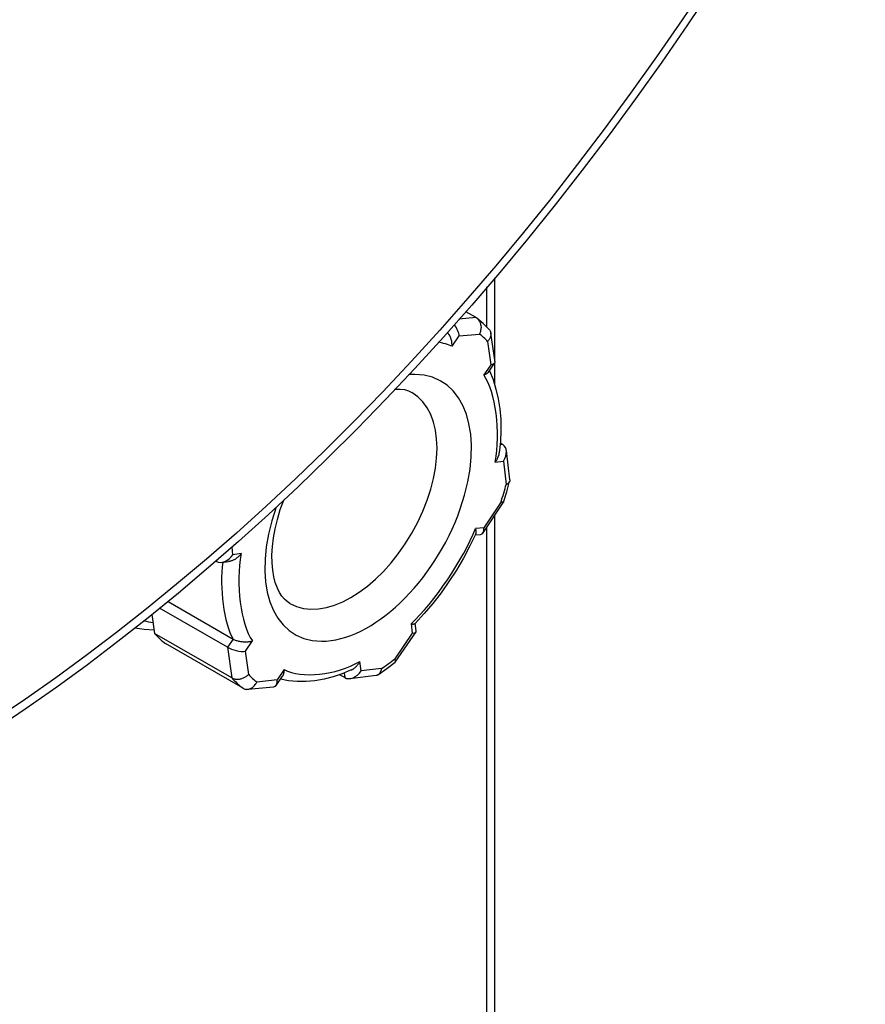
# Model space of a CAD drawing. Units: inches. Extents: x 1 to 296, y 0 to 210.
# Drawn here: x 37 to 38, y 38 to 39 of the extents above; entities that cross this region are included whole.
import ezdxf

# ---------------------------------------------------------------- set-up
doc = ezdxf.new("R2010")
doc.units = ezdxf.units.IN
doc.header["$MEASUREMENT"] = 0
doc.layers.add('Calque 1', color=7, linetype='Continuous')

# ---------------------------------------------------------------- blocks, each defined once
blk = doc.blocks.new('block 11003')
at = {"layer": 'Calque 1', "color": 7, "lineweight": 25}
blk.add_lwpolyline([(37.6241, 35.4914), (37.6241, 38.3746)], dxfattribs=at)
blk = doc.blocks.new('block 11004')
at = {"layer": 'Calque 1', "color": 7, "lineweight": 25}
blk.add_lwpolyline([(37.6241, 38.5792), (37.6241, 38.6202)], dxfattribs=at)
blk = doc.blocks.new('block 11010')
at = {"layer": 'Calque 1', "color": 7, "lineweight": 25}
blk.add_lwpolyline([(37.6322, 35.4969), (37.6322, 38.3867)], dxfattribs=at)
blk = doc.blocks.new('block 11011')
at = {"layer": 'Calque 1', "color": 7, "lineweight": 25}
blk.add_lwpolyline([(37.6322, 38.52), (37.6322, 38.5427)], dxfattribs=at)
blk = doc.blocks.new('block 11012')
at = {"layer": 'Calque 1', "color": 7, "lineweight": 25}
blk.add_lwpolyline([(37.6322, 38.5444), (37.6322, 38.6295)], dxfattribs=at)
blk = doc.blocks.new('block 12430')
at = {"layer": 'Calque 1', "color": 7, "lineweight": 25}
blk.add_open_spline([(37.4227, 38.2964), (37.4572, 38.2768), (37.513, 38.3088), (37.5473, 38.3684), (37.5817, 38.428), (37.5817, 38.4924), (37.5473, 38.5121), (37.5473, 38.5121), (37.5473, 38.5121), (37.5473, 38.5121)], degree=3, knots=[0, 0, 0, 0, 1, 1, 1, 2, 2, 2, 3, 3, 3, 3], dxfattribs=at)
blk = doc.blocks.new('block 12431')
at = {"layer": 'Calque 1', "color": 7, "lineweight": 25}
blk.add_open_spline([(37.4084, 38.3949), (37.3821, 38.3195), (37.4027, 38.2582), (37.4548, 38.2578), (37.507, 38.2575), (37.5705, 38.3181), (37.5969, 38.3932), (37.6232, 38.4687), (37.6026, 38.5303), (37.5505, 38.5307), (37.5488, 38.5307), (37.5457, 38.5307), (37.544, 38.5303)], degree=3, knots=[0, 0, 0, 0, 1, 1, 1, 2, 2, 2, 3, 3, 3, 4, 4, 4, 4], dxfattribs=at)
blk = doc.blocks.new('block 12432')
at = {"layer": 'Calque 1', "color": 7, "lineweight": 25}
blk.add_lwpolyline([(37.4227, 38.2964), (37.4198, 38.2985), (37.417, 38.3009), (37.4145, 38.304), (37.412, 38.3078), (37.4098, 38.3122), (37.4077, 38.3178), (37.4062, 38.3236), (37.405, 38.3305), (37.4045, 38.3381), (37.4043, 38.346), (37.4048, 38.3546), (37.4058, 38.3636), (37.4076, 38.3729), (37.4098, 38.3825), (37.4127, 38.3925), (37.4163, 38.4022)], dxfattribs=at)
blk = doc.blocks.new('block 12433')
at = {"layer": 'Calque 1', "color": 7, "lineweight": 25}
blk.add_lwpolyline([(37.5304, 38.5158), (37.5354, 38.5158), (37.5399, 38.5152), (37.5438, 38.5138), (37.5473, 38.5121)], dxfattribs=at)
blk = doc.blocks.new('block 12434')
at = {"layer": 'Calque 1', "color": 7, "lineweight": 25}
blk.add_open_spline([(37.6325, 38.4411), (37.6384, 38.4718), (37.633, 38.5127), (37.621, 38.5303)], degree=3, dxfattribs=at)
blk = doc.blocks.new('block 12435')
at = {"layer": 'Calque 1', "color": 7, "lineweight": 25}
blk.add_lwpolyline([(37.6282, 38.5407), (37.621, 38.5303)], dxfattribs=at)
blk = doc.blocks.new('block 12436')
at = {"layer": 'Calque 1', "color": 7, "lineweight": 25}
blk.add_lwpolyline([(37.6248, 38.5644), (37.6282, 38.5407)], dxfattribs=at)
blk = doc.blocks.new('block 12437')
at = {"layer": 'Calque 1', "color": 7, "lineweight": 25}
blk.add_open_spline([(37.6248, 38.5644), (37.6229, 38.5668), (37.6187, 38.5706), (37.6165, 38.572)], degree=3, dxfattribs=at)
blk = doc.blocks.new('block 12438')
at = {"layer": 'Calque 1', "color": 7, "lineweight": 25}
blk.add_lwpolyline([(37.5958, 38.5703), (37.6165, 38.572)], dxfattribs=at)
blk = doc.blocks.new('block 12439')
at = {"layer": 'Calque 1', "color": 7, "lineweight": 25}
blk.add_lwpolyline([(37.5886, 38.5596), (37.5958, 38.5703)], dxfattribs=at)
blk = doc.blocks.new('block 12440')
at = {"layer": 'Calque 1', "color": 7, "lineweight": 25}
blk.add_open_spline([(37.5886, 38.5596), (37.5852, 38.561), (37.5783, 38.563), (37.5745, 38.5637)], degree=3, dxfattribs=at)
blk = doc.blocks.new('block 12441')
at = {"layer": 'Calque 1', "color": 7, "lineweight": 25}
blk.add_lwpolyline([(37.3643, 38.3463), (37.3635, 38.3543)], dxfattribs=at)
blk = doc.blocks.new('block 12442')
at = {"layer": 'Calque 1', "color": 7, "lineweight": 25}
blk.add_lwpolyline([(37.3728, 38.3474), (37.3643, 38.3463)], dxfattribs=at)
blk = doc.blocks.new('block 12443')
at = {"layer": 'Calque 1', "color": 7, "lineweight": 25}
blk.add_open_spline([(37.3728, 38.3474), (37.3669, 38.3164), (37.3722, 38.2757), (37.3843, 38.2582)], degree=3, dxfattribs=at)
blk = doc.blocks.new('block 12444')
at = {"layer": 'Calque 1', "color": 7, "lineweight": 25}
blk.add_lwpolyline([(37.3771, 38.2475), (37.3843, 38.2582)], dxfattribs=at)
blk = doc.blocks.new('block 12445')
at = {"layer": 'Calque 1', "color": 7, "lineweight": 25}
blk.add_lwpolyline([(37.3805, 38.2237), (37.3771, 38.2475)], dxfattribs=at)
blk = doc.blocks.new('block 12446')
at = {"layer": 'Calque 1', "color": 7, "lineweight": 25}
blk.add_open_spline([(37.3805, 38.2237), (37.3824, 38.2216), (37.3865, 38.2178), (37.3888, 38.2161)], degree=3, dxfattribs=at)
blk = doc.blocks.new('block 12447')
at = {"layer": 'Calque 1', "color": 7, "lineweight": 25}
blk.add_lwpolyline([(37.4095, 38.2182), (37.3888, 38.2161)], dxfattribs=at)
blk = doc.blocks.new('block 12448')
at = {"layer": 'Calque 1', "color": 7, "lineweight": 25}
blk.add_lwpolyline([(37.4167, 38.2289), (37.4095, 38.2182)], dxfattribs=at)
blk = doc.blocks.new('block 12449')
at = {"layer": 'Calque 1', "color": 7, "lineweight": 25}
blk.add_open_spline([(37.4167, 38.2289), (37.4343, 38.2192), (37.4699, 38.223), (37.4942, 38.2371)], degree=3, dxfattribs=at)
blk = doc.blocks.new('block 12450')
at = {"layer": 'Calque 1', "color": 7, "lineweight": 25}
blk.add_lwpolyline([(37.4954, 38.2275), (37.4942, 38.2371)], dxfattribs=at)
blk = doc.blocks.new('block 12451')
at = {"layer": 'Calque 1', "color": 7, "lineweight": 25}
blk.add_lwpolyline([(37.5164, 38.2299), (37.4954, 38.2275)], dxfattribs=at)
blk = doc.blocks.new('block 12452')
at = {"layer": 'Calque 1', "color": 7, "lineweight": 25}
blk.add_open_spline([(37.5164, 38.2299), (37.5199, 38.2323), (37.5264, 38.2371), (37.5299, 38.2399)], degree=3, dxfattribs=at)
blk = doc.blocks.new('block 12453')
at = {"layer": 'Calque 1', "color": 7, "lineweight": 25}
blk.add_lwpolyline([(37.5478, 38.2661), (37.5299, 38.2399)], dxfattribs=at)
blk = doc.blocks.new('block 12454')
at = {"layer": 'Calque 1', "color": 7, "lineweight": 25}
blk.add_lwpolyline([(37.5466, 38.2757), (37.5478, 38.2661)], dxfattribs=at)
blk = doc.blocks.new('block 12455')
at = {"layer": 'Calque 1', "color": 7, "lineweight": 25}
blk.add_open_spline([(37.5466, 38.2757), (37.57, 38.2971), (37.6003, 38.3419), (37.6125, 38.3732)], degree=3, dxfattribs=at)
blk = doc.blocks.new('block 12456')
at = {"layer": 'Calque 1', "color": 7, "lineweight": 25}
blk.add_lwpolyline([(37.621, 38.3739), (37.6125, 38.3732)], dxfattribs=at)
blk = doc.blocks.new('block 12457')
at = {"layer": 'Calque 1', "color": 7, "lineweight": 25}
blk.add_lwpolyline([(37.6386, 38.4004), (37.621, 38.3739)], dxfattribs=at)
blk = doc.blocks.new('block 12458')
at = {"layer": 'Calque 1', "color": 7, "lineweight": 25}
blk.add_open_spline([(37.6386, 38.4004), (37.6401, 38.4049), (37.6427, 38.4135), (37.6437, 38.418)], degree=3, dxfattribs=at)
blk = doc.blocks.new('block 12459')
at = {"layer": 'Calque 1', "color": 7, "lineweight": 25}
blk.add_lwpolyline([(37.641, 38.4421), (37.6437, 38.418)], dxfattribs=at)
blk = doc.blocks.new('block 12460')
at = {"layer": 'Calque 1', "color": 7, "lineweight": 25}
blk.add_lwpolyline([(37.6325, 38.4411), (37.641, 38.4421)], dxfattribs=at)
blk = doc.blocks.new('block 12461')
at = {"layer": 'Calque 1', "color": 7, "lineweight": 25}
blk.add_lwpolyline([(37.3728, 38.3474), (37.3724, 38.3467), (37.3719, 38.3463), (37.3716, 38.3457), (37.371, 38.3453), (37.3705, 38.345), (37.37, 38.3443), (37.3695, 38.3439), (37.369, 38.3436), (37.3685, 38.3432), (37.3679, 38.3429), (37.3674, 38.3422), (37.3669, 38.3419), (37.3662, 38.3415), (37.3657, 38.3412), (37.3652, 38.3412), (37.3645, 38.3408), (37.364, 38.3405), (37.3633, 38.3401), (37.3628, 38.3401), (37.3621, 38.3398), (37.3614, 38.3398), (37.3609, 38.3395), (37.3602, 38.3395), (37.3597, 38.3395)], dxfattribs=at)
blk = doc.blocks.new('block 12462')
at = {"layer": 'Calque 1', "color": 7, "lineweight": 25}
blk.add_open_spline([(37.354, 38.3388), (37.3502, 38.3126), (37.3552, 38.2761), (37.3645, 38.2599)], degree=3, dxfattribs=at)
blk = doc.blocks.new('block 12463')
at = {"layer": 'Calque 1', "color": 7, "lineweight": 25}
blk.add_lwpolyline([(37.3645, 38.2599), (37.3652, 38.2595), (37.3659, 38.2592), (37.3667, 38.2588), (37.3676, 38.2585), (37.3685, 38.2585), (37.3693, 38.2582), (37.3702, 38.2578), (37.371, 38.2578), (37.3721, 38.2575), (37.3729, 38.2575), (37.3738, 38.2575), (37.3747, 38.2571), (37.3757, 38.2571), (37.3766, 38.2571), (37.3774, 38.2571), (37.3783, 38.2571), (37.3791, 38.2571), (37.3798, 38.2571), (37.3807, 38.2575), (37.3814, 38.2575), (37.3822, 38.2575), (37.3829, 38.2578), (37.3836, 38.2578), (37.3843, 38.2582)], dxfattribs=at)
blk = doc.blocks.new('block 12464')
at = {"layer": 'Calque 1', "color": 7, "lineweight": 25}
blk.add_lwpolyline([(37.3645, 38.2599), (37.3588, 38.2516)], dxfattribs=at)
blk = doc.blocks.new('block 12465')
at = {"layer": 'Calque 1', "color": 7, "lineweight": 25}
blk.add_open_spline([(37.3588, 38.2516), (37.3636, 38.2489), (37.3719, 38.2468), (37.3771, 38.2475)], degree=3, dxfattribs=at)
blk = doc.blocks.new('block 12466')
at = {"layer": 'Calque 1', "color": 7, "lineweight": 25}
blk.add_lwpolyline([(37.3588, 38.2516), (37.3633, 38.2203)], dxfattribs=at)
blk = doc.blocks.new('block 12467')
at = {"layer": 'Calque 1', "color": 7, "lineweight": 25}
blk.add_lwpolyline([(37.3633, 38.2203), (37.3638, 38.2199), (37.3645, 38.2196), (37.3652, 38.2192), (37.3659, 38.2192), (37.3666, 38.2189), (37.3673, 38.2189), (37.3681, 38.2189), (37.3688, 38.2189), (37.3697, 38.2189), (37.3704, 38.2189), (37.3712, 38.2189), (37.3721, 38.2192), (37.3728, 38.2192), (37.3736, 38.2196), (37.3743, 38.2199), (37.3752, 38.2203), (37.3759, 38.2206), (37.3766, 38.2209), (37.3772, 38.2213), (37.3779, 38.2216), (37.3786, 38.2223), (37.3793, 38.2227), (37.3798, 38.2234), (37.3805, 38.2237)], dxfattribs=at)
blk = doc.blocks.new('block 12468')
at = {"layer": 'Calque 1', "color": 7, "lineweight": 25}
blk.add_open_spline([(37.3633, 38.2203), (37.3659, 38.2172), (37.3714, 38.212), (37.3747, 38.2099)], degree=3, dxfattribs=at)
blk = doc.blocks.new('block 12469')
at = {"layer": 'Calque 1', "color": 7, "lineweight": 25}
blk.add_lwpolyline([(37.3747, 38.2099), (37.3752, 38.2096), (37.3759, 38.2092), (37.3766, 38.2089), (37.3771, 38.2089), (37.3778, 38.2089), (37.3784, 38.2085), (37.3791, 38.2089), (37.3798, 38.2089), (37.3805, 38.2089), (37.3812, 38.2092), (37.3819, 38.2092), (37.3824, 38.2096), (37.3831, 38.2099), (37.3838, 38.2103), (37.3843, 38.2106), (37.385, 38.2113), (37.3855, 38.2116), (37.386, 38.2123), (37.3865, 38.2127), (37.3871, 38.2134), (37.3876, 38.2141), (37.3879, 38.2147), (37.3884, 38.2154), (37.3888, 38.2161)], dxfattribs=at)
blk = doc.blocks.new('block 12470')
at = {"layer": 'Calque 1', "color": 7, "lineweight": 25}
blk.add_open_spline([(37.406, 38.2113), (37.4086, 38.2113), (37.4101, 38.2144), (37.4095, 38.2182)], degree=3, dxfattribs=at)
blk = doc.blocks.new('block 12471')
at = {"layer": 'Calque 1', "color": 7, "lineweight": 25}
blk.add_lwpolyline([(37.4167, 38.2289), (37.4167, 38.2285), (37.4167, 38.2282), (37.4167, 38.2278), (37.4167, 38.2275), (37.4165, 38.2271), (37.4165, 38.2268), (37.4165, 38.2265), (37.4165, 38.2261), (37.4163, 38.2258), (37.4163, 38.2254), (37.4163, 38.2254), (37.4162, 38.2251), (37.4162, 38.2247), (37.416, 38.2244), (37.416, 38.224), (37.4158, 38.224), (37.4158, 38.2237), (37.4157, 38.2234), (37.4157, 38.223), (37.4155, 38.223), (37.4153, 38.2227), (37.4153, 38.2223), (37.4151, 38.2223), (37.415, 38.222)], dxfattribs=at)
blk = doc.blocks.new('block 12472')
at = {"layer": 'Calque 1', "color": 7, "lineweight": 25}
blk.add_lwpolyline([(37.4854, 38.2285), (37.4859, 38.2285), (37.4865, 38.2289), (37.4868, 38.2292), (37.4873, 38.2292), (37.4877, 38.2296), (37.488, 38.2299), (37.4885, 38.2302), (37.4889, 38.2306), (37.4892, 38.2309), (37.4897, 38.2313), (37.4901, 38.2316), (37.4904, 38.232), (37.4908, 38.2323), (37.4911, 38.2327), (37.4914, 38.233), (37.4918, 38.2337), (37.4921, 38.234), (37.4925, 38.2344), (37.4928, 38.2347), (37.4932, 38.2354), (37.4933, 38.2358), (37.4937, 38.2361), (37.494, 38.2365), (37.4942, 38.2371)], dxfattribs=at)
blk = doc.blocks.new('block 12473')
at = {"layer": 'Calque 1', "color": 7, "lineweight": 25}
blk.add_lwpolyline([(37.478, 38.2251), (37.4787, 38.2206)], dxfattribs=at)
blk = doc.blocks.new('block 12474')
at = {"layer": 'Calque 1', "color": 7, "lineweight": 25}
blk.add_open_spline([(37.4787, 38.2206), (37.4835, 38.2178), (37.4911, 38.2209), (37.4954, 38.2275)], degree=3, dxfattribs=at)
blk = doc.blocks.new('block 12475')
at = {"layer": 'Calque 1', "color": 7, "lineweight": 25}
blk.add_lwpolyline([(37.5109, 38.223), (37.5113, 38.223), (37.5116, 38.223), (37.5119, 38.223), (37.5123, 38.2234), (37.5126, 38.2234), (37.513, 38.2237), (37.5132, 38.2237), (37.5135, 38.224), (37.5138, 38.2244), (37.514, 38.2244), (37.5144, 38.2247), (37.5145, 38.2251), (37.5149, 38.2254), (37.515, 38.2258), (37.5152, 38.2261), (37.5154, 38.2265), (37.5156, 38.2268), (37.5157, 38.2271), (37.5159, 38.2278), (37.5161, 38.2282), (37.5163, 38.2285), (37.5163, 38.2292), (37.5164, 38.2296), (37.5164, 38.2299)], dxfattribs=at)
blk = doc.blocks.new('block 12476')
at = {"layer": 'Calque 1', "color": 7, "lineweight": 25}
blk.add_open_spline([(37.5302, 38.2365), (37.5302, 38.2365), (37.5302, 38.2365), (37.5302, 38.2365), (37.5302, 38.2365), (37.5302, 38.2365), (37.5302, 38.2365), (37.5302, 38.2365), (37.5304, 38.2365), (37.5304, 38.2365), (37.5304, 38.2365), (37.5304, 38.2368), (37.5304, 38.2368), (37.5304, 38.2368), (37.5304, 38.2368), (37.5304, 38.2368), (37.5304, 38.2368), (37.5306, 38.2368), (37.5306, 38.2368), (37.5306, 38.2368), (37.5306, 38.2368), (37.5306, 38.2368), (37.5306, 38.2368), (37.5306, 38.2371), (37.5306, 38.2371), (37.5306, 38.2371), (37.5306, 38.2371), (37.5306, 38.2371), (37.5306, 38.2371), (37.5306, 38.2375), (37.5306, 38.2375), (37.5306, 38.2375), (37.5306, 38.2375), (37.5306, 38.2375), (37.5306, 38.2375), (37.5306, 38.2375), (37.5306, 38.2375), (37.5306, 38.2375), (37.5306, 38.2378), (37.5306, 38.2378), (37.5306, 38.2378), (37.5306, 38.2378), (37.5306, 38.2378), (37.5306, 38.2378), (37.5306, 38.2382), (37.5306, 38.2382), (37.5306, 38.2382), (37.5306, 38.2382), (37.5306, 38.2382), (37.5306, 38.2382), (37.5304, 38.2385), (37.5304, 38.2385), (37.5304, 38.2385), (37.5304, 38.2385), (37.5304, 38.2385), (37.5304, 38.2385), (37.5304, 38.2389), (37.5304, 38.2389), (37.5304, 38.2389), (37.5302, 38.2392), (37.5302, 38.2392), (37.5302, 38.2392), (37.5302, 38.2392), (37.5302, 38.2392), (37.5302, 38.2392), (37.53, 38.2396), (37.53, 38.2396), (37.53, 38.2396), (37.53, 38.2396), (37.53, 38.2396), (37.53, 38.2396), (37.5299, 38.2399), (37.5299, 38.2399)], degree=3, knots=[0, 0, 0, 0, 1, 1, 1, 2, 2, 2, 3, 3, 3, 4, 4, 4, 5, 5, 5, 6, 6, 6, 7, 7, 7, 8, 8, 8, 9, 9, 9, 10, 10, 10, 11, 11, 11, 12, 12, 12, 13, 13, 13, 14, 14, 14, 15, 15, 15, 16, 16, 16, 17, 17, 17, 18, 18, 18, 19, 19, 19, 20, 20, 20, 21, 21, 21, 22, 22, 22, 23, 23, 23, 24, 24, 24, 24], dxfattribs=at)
blk = doc.blocks.new('block 12477')
at = {"layer": 'Calque 1', "color": 7, "lineweight": 25}
blk.add_open_spline([(37.5478, 38.2661), (37.5504, 38.2661), (37.5523, 38.2671), (37.5519, 38.2685)], degree=3, dxfattribs=at)
blk = doc.blocks.new('block 12478')
at = {"layer": 'Calque 1', "color": 7, "lineweight": 25}
blk.add_lwpolyline([(37.5466, 38.2757), (37.5467, 38.2757), (37.5471, 38.2757), (37.5473, 38.2757), (37.5476, 38.2757), (37.5478, 38.2757), (37.5479, 38.2754), (37.5481, 38.2754), (37.5485, 38.2754), (37.5486, 38.2754), (37.5488, 38.2754), (37.549, 38.2754), (37.5492, 38.2757), (37.5493, 38.2757), (37.5495, 38.2757), (37.5497, 38.2757), (37.5498, 38.2757), (37.55, 38.2757), (37.55, 38.2757), (37.5502, 38.2757), (37.5504, 38.2757), (37.5504, 38.2757), (37.5505, 38.2761), (37.5505, 38.2761), (37.5507, 38.2761)], dxfattribs=at)
blk = doc.blocks.new('block 12479')
at = {"layer": 'Calque 1', "color": 7, "lineweight": 25}
blk.add_lwpolyline([(37.6129, 38.3677), (37.6129, 38.3681), (37.6129, 38.3681), (37.6131, 38.3684), (37.6131, 38.3684), (37.6131, 38.3687), (37.6131, 38.3691), (37.6132, 38.3691), (37.6132, 38.3694), (37.6132, 38.3694), (37.6132, 38.3698), (37.6132, 38.3698), (37.6132, 38.3701), (37.6132, 38.3705), (37.6131, 38.3705), (37.6131, 38.3708), (37.6131, 38.3712), (37.6131, 38.3715), (37.6131, 38.3715), (37.6129, 38.3718), (37.6129, 38.3722), (37.6129, 38.3722), (37.6127, 38.3725), (37.6127, 38.3729), (37.6125, 38.3732)], dxfattribs=at)
blk = doc.blocks.new('block 12480')
at = {"layer": 'Calque 1', "color": 7, "lineweight": 25}
blk.add_lwpolyline([(37.5886, 38.5596), (37.5886, 38.5603), (37.5886, 38.5606), (37.5886, 38.5613), (37.5884, 38.562), (37.5884, 38.5627), (37.5884, 38.563), (37.5883, 38.5637), (37.5881, 38.5644), (37.5881, 38.5651), (37.5879, 38.5658), (37.5877, 38.5661), (37.5876, 38.5668), (37.5872, 38.5675), (37.5871, 38.5682), (37.5869, 38.5689), (37.5865, 38.5692), (37.5864, 38.5699), (37.586, 38.5706), (37.5857, 38.5713), (37.5853, 38.5717), (37.585, 38.5723), (37.5846, 38.573), (37.5843, 38.5734), (37.5839, 38.5741)], dxfattribs=at)
blk = doc.blocks.new('block 12481')
at = {"layer": 'Calque 1', "color": 7, "lineweight": 25}
blk.add_open_spline([(37.6177, 38.367), (37.6201, 38.3674), (37.6217, 38.3705), (37.621, 38.3739)], degree=3, dxfattribs=at)
blk = doc.blocks.new('block 12482')
at = {"layer": 'Calque 1', "color": 7, "lineweight": 25}
blk.add_open_spline([(37.6411, 38.4001), (37.6411, 38.4001), (37.6411, 38.4001), (37.6411, 38.4001), (37.6411, 38.4001), (37.6411, 38.4001), (37.6411, 38.4001), (37.6411, 38.4001), (37.6411, 38.4001), (37.6411, 38.4001), (37.6411, 38.4001), (37.641, 38.3997), (37.641, 38.3997), (37.641, 38.3997), (37.641, 38.3997), (37.641, 38.3997), (37.641, 38.3997), (37.641, 38.3997), (37.641, 38.3997), (37.641, 38.3997), (37.6408, 38.3997), (37.6408, 38.3997), (37.6408, 38.3997), (37.6408, 38.3997), (37.6408, 38.3997), (37.6408, 38.3997), (37.6408, 38.3997), (37.6408, 38.3997), (37.6408, 38.3997), (37.6406, 38.3997), (37.6406, 38.3997), (37.6406, 38.3997), (37.6404, 38.3997), (37.6404, 38.3997), (37.6404, 38.3997), (37.6404, 38.4001), (37.6404, 38.4001), (37.6404, 38.4001), (37.6403, 38.4001), (37.6403, 38.4001), (37.6403, 38.4001), (37.6403, 38.4001), (37.6403, 38.4001), (37.6403, 38.4001), (37.6401, 38.4001), (37.6401, 38.4001), (37.6401, 38.4001), (37.6399, 38.4001), (37.6399, 38.4001), (37.6399, 38.4001), (37.6398, 38.4001), (37.6398, 38.4001), (37.6398, 38.4001), (37.6396, 38.4001), (37.6396, 38.4001), (37.6396, 38.4001), (37.6396, 38.4001), (37.6396, 38.4001), (37.6396, 38.4001), (37.6394, 38.4001), (37.6394, 38.4001), (37.6394, 38.4001), (37.6392, 38.4001), (37.6392, 38.4001), (37.6392, 38.4001), (37.6391, 38.4004), (37.6391, 38.4004), (37.6391, 38.4004), (37.6389, 38.4004), (37.6389, 38.4004), (37.6389, 38.4004), (37.6386, 38.4004), (37.6386, 38.4004)], degree=3, knots=[0, 0, 0, 0, 1, 1, 1, 2, 2, 2, 3, 3, 3, 4, 4, 4, 5, 5, 5, 6, 6, 6, 7, 7, 7, 8, 8, 8, 9, 9, 9, 10, 10, 10, 11, 11, 11, 12, 12, 12, 13, 13, 13, 14, 14, 14, 15, 15, 15, 16, 16, 16, 17, 17, 17, 18, 18, 18, 19, 19, 19, 20, 20, 20, 21, 21, 21, 22, 22, 22, 23, 23, 23, 24, 24, 24, 24], dxfattribs=at)
blk = doc.blocks.new('block 12483')
at = {"layer": 'Calque 1', "color": 7, "lineweight": 25}
blk.add_lwpolyline([(37.6475, 38.4228), (37.6475, 38.4225), (37.6475, 38.4221), (37.6475, 38.4221), (37.6475, 38.4218), (37.6475, 38.4215), (37.6473, 38.4215), (37.6473, 38.4211), (37.6472, 38.4208), (37.6472, 38.4208), (37.647, 38.4204), (37.6468, 38.4201), (37.6467, 38.4201), (37.6465, 38.4197), (37.6463, 38.4197), (37.6461, 38.4194), (37.646, 38.419), (37.6456, 38.419), (37.6454, 38.4187), (37.6453, 38.4187), (37.6449, 38.4184), (37.6446, 38.4184), (37.6444, 38.418), (37.6441, 38.418), (37.6437, 38.418)], dxfattribs=at)
blk = doc.blocks.new('block 12484')
at = {"layer": 'Calque 1', "color": 7, "lineweight": 25}
blk.add_open_spline([(37.641, 38.4421), (37.6454, 38.4487), (37.6451, 38.4562), (37.6403, 38.459)], degree=3, dxfattribs=at)
blk = doc.blocks.new('block 12485')
at = {"layer": 'Calque 1', "color": 7, "lineweight": 25}
blk.add_lwpolyline([(37.6325, 38.4411), (37.6327, 38.4414), (37.633, 38.4418), (37.6334, 38.4421), (37.6336, 38.4425), (37.6339, 38.4428), (37.6341, 38.4432), (37.6342, 38.4435), (37.6346, 38.4442), (37.6348, 38.4445), (37.6349, 38.4449), (37.6351, 38.4452), (37.6353, 38.4456), (37.6356, 38.4459), (37.6356, 38.4463), (37.6358, 38.4466), (37.636, 38.4473), (37.6361, 38.4476), (37.6363, 38.448), (37.6365, 38.4483), (37.6365, 38.4487), (37.6367, 38.449), (37.6367, 38.4497), (37.6368, 38.45), (37.6368, 38.4504)], dxfattribs=at)
blk = doc.blocks.new('block 12486')
at = {"layer": 'Calque 1', "color": 7, "lineweight": 25}
blk.add_lwpolyline([(37.6258, 38.5331), (37.6256, 38.5331), (37.6255, 38.5327), (37.6255, 38.5327), (37.6253, 38.5324), (37.6251, 38.5324), (37.6249, 38.5324), (37.6248, 38.532), (37.6246, 38.532), (37.6244, 38.5317), (37.6243, 38.5317), (37.6241, 38.5317), (37.6239, 38.5314), (37.6237, 38.5314), (37.6236, 38.5314), (37.6232, 38.531), (37.6231, 38.531), (37.6229, 38.531), (37.6225, 38.5307), (37.6224, 38.5307), (37.622, 38.5307), (37.6218, 38.5303), (37.6215, 38.5303), (37.6213, 38.5303), (37.621, 38.5303)], dxfattribs=at)
blk = doc.blocks.new('block 12487')
at = {"layer": 'Calque 1', "color": 7, "lineweight": 25}
blk.add_open_spline([(37.6282, 38.5407), (37.6308, 38.541), (37.6327, 38.5424), (37.6324, 38.5434)], degree=3, dxfattribs=at)
blk = doc.blocks.new('block 12488')
at = {"layer": 'Calque 1', "color": 7, "lineweight": 25}
blk.add_lwpolyline([(37.6403, 38.459), (37.6377, 38.4587)], dxfattribs=at)
blk = doc.blocks.new('block 12489')
at = {"layer": 'Calque 1', "color": 7, "lineweight": 25}
blk.add_lwpolyline([(37.6263, 38.5768), (37.6267, 38.5765), (37.627, 38.5761), (37.6274, 38.5754), (37.6275, 38.5751), (37.6277, 38.5748), (37.6279, 38.5741), (37.628, 38.5737), (37.628, 38.573), (37.6282, 38.5727), (37.6282, 38.572), (37.6282, 38.5717), (37.6282, 38.571), (37.628, 38.5703), (37.6279, 38.5699), (37.6277, 38.5692), (37.6275, 38.5689), (37.6274, 38.5682), (37.627, 38.5675), (37.6268, 38.5672), (37.6265, 38.5665), (37.6262, 38.5661), (37.6256, 38.5655), (37.6253, 38.5651), (37.6248, 38.5644)], dxfattribs=at)
blk = doc.blocks.new('block 12490')
at = {"layer": 'Calque 1', "color": 7, "lineweight": 25}
blk.add_lwpolyline([(37.6131, 38.5889), (37.6136, 38.5885), (37.6141, 38.5879), (37.6146, 38.5875), (37.6151, 38.5872), (37.6156, 38.5865), (37.616, 38.5858), (37.6163, 38.5851), (37.6167, 38.5848), (37.617, 38.5841), (37.6174, 38.583), (37.6175, 38.5823), (37.6177, 38.5816), (37.6179, 38.581), (37.6179, 38.5803), (37.6181, 38.5792), (37.6181, 38.5785), (37.6179, 38.5779), (37.6179, 38.5768), (37.6177, 38.5761), (37.6175, 38.5751), (37.6174, 38.5744), (37.6172, 38.5737), (37.6169, 38.573), (37.6165, 38.572)], dxfattribs=at)
blk = doc.blocks.new('block 12491')
at = {"layer": 'Calque 1', "color": 7, "lineweight": 25}
blk.add_lwpolyline([(37.6131, 38.5889), (37.5955, 38.5872)], dxfattribs=at)
blk = doc.blocks.new('block 12492')
at = {"layer": 'Calque 1', "color": 7, "lineweight": 25}
blk.add_open_spline([(37.5958, 38.5703), (37.5955, 38.5734), (37.5933, 38.5785), (37.5907, 38.5816)], degree=3, dxfattribs=at)
blk = doc.blocks.new('block 12493')
at = {"layer": 'Calque 1', "color": 7, "lineweight": 25}
blk.add_lwpolyline([(37.3474, 38.3401), (37.3474, 38.3395)], dxfattribs=at)
blk = doc.blocks.new('block 12494')
at = {"layer": 'Calque 1', "color": 7, "lineweight": 25}
blk.add_open_spline([(37.3474, 38.3395), (37.3523, 38.3367), (37.3598, 38.3398), (37.3643, 38.3463)], degree=3, dxfattribs=at)
blk = doc.blocks.new('block 12495')
at = {"layer": 'Calque 1', "color": 7, "lineweight": 25}
blk.add_open_spline([(37.2735, 38.2788), (37.2756, 38.2781), (37.2801, 38.2774), (37.2823, 38.2771)], degree=3, dxfattribs=at)
blk = doc.blocks.new('block 12496')
at = {"layer": 'Calque 1', "color": 7, "lineweight": 25}
blk.add_lwpolyline([(37.3795, 38.2089), (37.406, 38.2113)], dxfattribs=at)
blk = doc.blocks.new('block 12497')
at = {"layer": 'Calque 1', "color": 7, "lineweight": 25}
blk.add_lwpolyline([(37.4854, 38.2285), (37.4761, 38.2244), (37.4668, 38.2213), (37.4575, 38.2189), (37.4482, 38.2172), (37.4391, 38.2165), (37.4301, 38.2165), (37.4213, 38.2172), (37.4129, 38.2189)], dxfattribs=at)
blk = doc.blocks.new('block 12498')
at = {"layer": 'Calque 1', "color": 7, "lineweight": 25}
blk.add_lwpolyline([(37.484, 38.2196), (37.5109, 38.223)], dxfattribs=at)
blk = doc.blocks.new('block 12499')
at = {"layer": 'Calque 1', "color": 7, "lineweight": 25}
blk.add_lwpolyline([(37.5132, 38.2237), (37.5218, 38.2299), (37.5302, 38.2365)], dxfattribs=at)
blk = doc.blocks.new('block 12500')
at = {"layer": 'Calque 1', "color": 7, "lineweight": 25}
blk.add_lwpolyline([(37.5304, 38.2365), (37.5516, 38.2675)], dxfattribs=at)
blk = doc.blocks.new('block 12501')
at = {"layer": 'Calque 1', "color": 7, "lineweight": 25}
blk.add_lwpolyline([(37.6129, 38.3677), (37.6067, 38.3553), (37.6001, 38.3429), (37.5929, 38.3305), (37.5853, 38.3188), (37.5772, 38.3074), (37.5688, 38.2964), (37.5598, 38.2861), (37.5507, 38.2761)], dxfattribs=at)
blk = doc.blocks.new('block 12502')
at = {"layer": 'Calque 1', "color": 7, "lineweight": 25}
blk.add_lwpolyline([(37.6122, 38.3667), (37.6177, 38.367)], dxfattribs=at)
blk = doc.blocks.new('block 12503')
at = {"layer": 'Calque 1', "color": 7, "lineweight": 25}
blk.add_lwpolyline([(37.6203, 38.3687), (37.6411, 38.4001)], dxfattribs=at)
blk = doc.blocks.new('block 12504')
at = {"layer": 'Calque 1', "color": 7, "lineweight": 25}
blk.add_lwpolyline([(37.6411, 38.4001), (37.6444, 38.4108), (37.6473, 38.4215)], dxfattribs=at)
blk = doc.blocks.new('block 12505')
at = {"layer": 'Calque 1', "color": 7, "lineweight": 25}
blk.add_lwpolyline([(37.6475, 38.4228), (37.6441, 38.4528)], dxfattribs=at)
blk = doc.blocks.new('block 12506')
at = {"layer": 'Calque 1', "color": 7, "lineweight": 25}
blk.add_lwpolyline([(37.6267, 38.5345), (37.6305, 38.5255), (37.6334, 38.5158), (37.6356, 38.5059), (37.6372, 38.4955), (37.6382, 38.4848), (37.6384, 38.4735), (37.6379, 38.4621), (37.6368, 38.4504)], dxfattribs=at)
blk = doc.blocks.new('block 12507')
at = {"layer": 'Calque 1', "color": 7, "lineweight": 25}
blk.add_lwpolyline([(37.6258, 38.5331), (37.632, 38.5424)], dxfattribs=at)
blk = doc.blocks.new('block 12508')
at = {"layer": 'Calque 1', "color": 7, "lineweight": 25}
blk.add_lwpolyline([(37.6324, 38.5434), (37.6282, 38.573)], dxfattribs=at)
blk = doc.blocks.new('block 12509')
at = {"layer": 'Calque 1', "color": 7, "lineweight": 25}
blk.add_lwpolyline([(37.6263, 38.5768), (37.6203, 38.583), (37.6137, 38.5882)], dxfattribs=at)
blk = doc.blocks.new('block 12510')
at = {"layer": 'Calque 1', "color": 7, "lineweight": 25}
blk.add_lwpolyline([(37.5519, 38.2685), (37.5509, 38.2764)], dxfattribs=at)
blk = doc.blocks.new('block 12511')
at = {"layer": 'Calque 1', "color": 7, "lineweight": 25}
blk.add_lwpolyline([(37.4086, 38.2127), (37.415, 38.222)], dxfattribs=at)
blk = doc.blocks.new('block 12512')
at = {"layer": 'Calque 1', "color": 7, "lineweight": 25}
blk.add_lwpolyline([(37.3528, 38.3384), (37.3597, 38.3395)], dxfattribs=at)
blk = doc.blocks.new('block 12513')
at = {"layer": 'Calque 1', "color": 7, "lineweight": 25}
blk.add_lwpolyline([(37.2835, 38.2692), (37.2737, 38.2699), (37.2641, 38.2712)], dxfattribs=at)
blk = doc.blocks.new('block 12514')
at = {"layer": 'Calque 1', "color": 7, "lineweight": 25}
blk.add_open_spline([(37.2841, 38.2657), (37.2866, 38.263), (37.2921, 38.2578), (37.2954, 38.2554)], degree=3, dxfattribs=at)
blk = doc.blocks.new('block 12515')
at = {"layer": 'Calque 1', "color": 7, "lineweight": 25}
blk.add_lwpolyline([(37.2813, 38.285), (37.2841, 38.2657)], dxfattribs=at)
blk = doc.blocks.new('block 12516')
at = {"layer": 'Calque 1', "color": 7, "lineweight": 25}
blk.add_lwpolyline([(37.3474, 38.3395), (37.3469, 38.3398)], dxfattribs=at)
blk = doc.blocks.new('block 12517')
at = {"layer": 'Calque 1', "color": 7, "lineweight": 25}
blk.add_lwpolyline([(37.6131, 38.5889), (37.6024, 38.5947)], dxfattribs=at)
blk = doc.blocks.new('block 12518')
at = {"layer": 'Calque 1', "color": 7, "lineweight": 25}
blk.add_lwpolyline([(37.4787, 38.2206), (37.4735, 38.2234)], dxfattribs=at)
blk = doc.blocks.new('block 12519')
at = {"layer": 'Calque 1', "color": 7, "lineweight": 25}
blk.add_lwpolyline([(37.3747, 38.2099), (37.2954, 38.2554)], dxfattribs=at)
blk = doc.blocks.new('block 12520')
at = {"layer": 'Calque 1', "color": 7, "lineweight": 25}
blk.add_lwpolyline([(37.298, 38.2985), (37.3645, 38.2599)], dxfattribs=at)
blk = doc.blocks.new('block 12521')
at = {"layer": 'Calque 1', "color": 7, "lineweight": 25}
blk.add_lwpolyline([(37.3588, 38.2516), (37.2894, 38.2916)], dxfattribs=at)
blk = doc.blocks.new('block 12522')
at = {"layer": 'Calque 1', "color": 7, "lineweight": 25}
blk.add_lwpolyline([(37.3633, 38.2203), (37.2841, 38.2657)], dxfattribs=at)
blk = doc.blocks.new('block 12523')
at = {"layer": 'Calque 1', "color": 7, "lineweight": 25}
blk.add_lwpolyline([(37.6403, 38.459), (37.6379, 38.4604)], dxfattribs=at)
blk = doc.blocks.new('block 12656')
at = {"layer": 'Calque 1', "color": 7, "lineweight": 25}
blk.add_open_spline([(35.7463, 38.6061), (36.4536, 38.8604), (37.1352, 39.7912), (37.2687, 40.6849), (37.2989, 40.8492), (37.2989, 41.1135), (37.2687, 41.243)], degree=3, knots=[0, 0, 0, 0, 1, 1, 1, 2, 2, 2, 2], dxfattribs=at)
blk = doc.blocks.new('block 12659')
at = {"layer": 'Calque 1', "color": 7, "lineweight": 25}
blk.add_open_spline([(37.3483, 41.5816), (37.0798, 42.2999), (36.249, 42.2765), (35.4928, 41.5296), (34.7366, 40.7831), (34.3413, 39.5955), (34.61, 38.8772), (34.7197, 38.5072), (35.1173, 38.2778), (35.4928, 38.3677)], degree=3, knots=[0, 0, 0, 0, 1, 1, 1, 2, 2, 2, 3, 3, 3, 3], dxfattribs=at)
blk = doc.blocks.new('block 12662')
at = {"layer": 'Calque 1', "color": 7, "lineweight": 25}
blk.add_open_spline([(37.9486, 41.2209), (37.4398, 41.5148), (36.6145, 41.0383), (36.1055, 40.1567), (35.5965, 39.2751), (35.5965, 38.3222), (36.1055, 38.0284), (36.6145, 37.7345), (37.4398, 38.211), (37.9486, 39.0926), (38.4576, 39.9742), (38.4576, 40.9271), (37.9486, 41.2209), (37.9486, 41.2209), (37.9486, 41.2209), (37.9486, 41.2209)], degree=3, knots=[0, 0, 0, 0, 1, 1, 1, 2, 2, 2, 3, 3, 3, 4, 4, 4, 5, 5, 5, 5], dxfattribs=at)
blk = doc.blocks.new('block 12663')
at = {"layer": 'Calque 1', "color": 7, "lineweight": 25}
blk.add_open_spline([(37.955, 41.2316), (37.4425, 41.5276), (36.6117, 41.0477), (36.0993, 40.1602), (35.5868, 39.2727), (35.5868, 38.3133), (36.0993, 38.0177), (36.6117, 37.7218), (37.4425, 38.2013), (37.955, 39.0888), (38.4673, 39.9766), (38.4673, 40.9357), (37.955, 41.2316), (37.955, 41.2316), (37.955, 41.2316), (37.955, 41.2316)], degree=3, knots=[0, 0, 0, 0, 1, 1, 1, 2, 2, 2, 3, 3, 3, 4, 4, 4, 5, 5, 5, 5], dxfattribs=at)
blk = doc.blocks.new('block 2')
at = {"layer": 'Calque 1'}
for name in ['block 12659', 'block 12663', 'block 12662', 'block 12656', 'block 11012', 'block 11004', 'block 12491', 'block 12517', 'block 12490', 'block 12509', 'block 12492', 'block 12489', 'block 12480', 'block 12439', 'block 12438', 'block 12437', 'block 12508', 'block 12440', 'block 12436', 'block 12435', 'block 12507', 'block 12487', 'block 11011', 'block 12431', 'block 12486', 'block 12434', 'block 12506', 'block 12433', 'block 12430', 'block 12488', 'block 12523', 'block 12484', 'block 12485', 'block 12505', 'block 12460', 'block 12459', 'block 12458', 'block 12504', 'block 12483', 'block 12432', 'block 12503', 'block 12457', 'block 12482', 'block 11010', 'block 12456', 'block 12481', 'block 11003', 'block 12455', 'block 12501', 'block 12502', 'block 12479', 'block 12441', 'block 12494', 'block 12461', 'block 12442', 'block 12443', 'block 12516', 'block 12493', 'block 12462', 'block 12512', 'block 12520', 'block 12515', 'block 12521', 'block 12495', 'block 12478', 'block 12454', 'block 12510', 'block 12513', 'block 12514', 'block 12522', 'block 12453', 'block 12500', 'block 12477', 'block 12519', 'block 12464', 'block 12463', 'block 12444', 'block 12465', 'block 12466', 'block 12445', 'block 12449', 'block 12472', 'block 12450', 'block 12499', 'block 12452', 'block 12476', 'block 12467', 'block 12446', 'block 12448', 'block 12497', 'block 12471', 'block 12518', 'block 12473', 'block 12474', 'block 12498', 'block 12451', 'block 12475', 'block 12468', 'block 12469', 'block 12447', 'block 12470', 'block 12511', 'block 12496']:
    blk.add_blockref(name, (0, 0), dxfattribs=at)

msp = doc.modelspace()

# ---------------------------------------------------------------- block references
at = {"layer": 'Calque 1'}
msp.add_blockref('block 2', (0, 0), dxfattribs=at)

doc.saveas('drawing.dxf')
